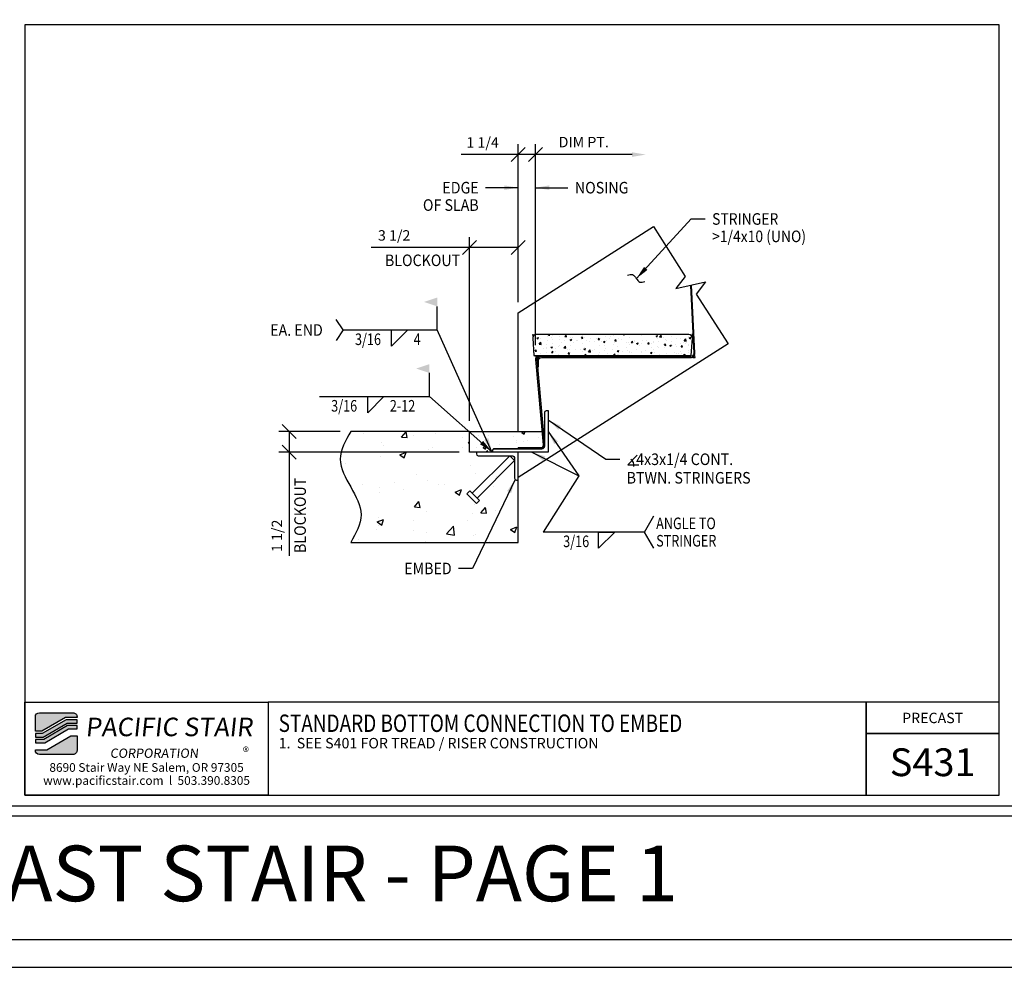
# Model space of a CAD drawing. Extents: x -1408 to 6402, y -4440 to 868.
# Drawn here: x 2148 to 2219, y -454 to -386 of the extents above; entities that cross this region are included whole.
import ezdxf
from ezdxf.enums import TextEntityAlignment as Align

# ---------------------------------------------------------------- set-up
doc = ezdxf.new("R2010")
doc.units = 0
doc.header["$LTSCALE"] = 48
doc.header["$MEASUREMENT"] = 0
doc.header["$PDMODE"] = 3
doc.layers.get('0').update_dxf_attribs({"linetype": 'CONTINUOUS'})
doc.layers.get('DEFPOINTS').update_dxf_attribs({"linetype": 'CONTINUOUS'})
for name, color, linetype in [('BORDER', 4, 'CONTINUOUS'), ('DIM', 1, 'CONTINUOUS'), ('HATCH', 2, 'CONTINUOUS'), ('OBJ', 3, 'CONTINUOUS'), ('SOLID', 7, 'CONTINUOUS'), ('TEXT', 2, 'CONTINUOUS')]:
    doc.layers.add(name, color=color, linetype=linetype)
doc.layers.add('NO PLOT', color=78, linetype='CONTINUOUS', plot=False)
doc.styles.add('PLAIN', font='calibri.ttf')
doc.styles.add('TT', font='archstyl.shx')
doc.dimstyles.new('FRACTIONAL', dxfattribs={"dimscale": 8, "dimtxt": 0.09375, "dimasz": 0.125, "dimexe": 0.09375, "dimexo": 0.09375, "dimgap": 0.0625, "dimtad": 1, "dimdec": 4, "dimzin": 3, "dimdsep": 46, "dimlunit": 5, "dimtxsty": 'TT', "dimblk": 'OBLIQUE', "dimcen": 0.08999999999999997, "dimadec": 0, "dimazin": 0, "dimtfac": 1, "dimtdec": 4, "dimtofl": 0, "dimtmove": 0, "dimatfit": 3, "dimfxl": 0.1175, "dimfrac": 2, "dimtolj": 1, "dimtzin": 0, "dimarcsym": 0})

# ---------------------------------------------------------------- blocks, each defined once
blk = doc.blocks.new('detail_frame')
at = {"layer": 'NO PLOT'}
blk.add_lwpolyline([(-141.6250000000002, 74.91666666666652), (-141.6250000000002, 19.49999999999977), (-71.56250000000023, 19.49999999999977), (-71.56250000000023, 74.91666666666652)], close=True, dxfattribs=at)
blk = doc.blocks.new('A_L3000X20000X02500')
blk.add_lwpolyline([(0, 0), (0, 3), (0.125, 3, -0.4142135623730952), (0.25, 2.875), (0.25, 0.4500000000000455, 0.4142135623730949), (0.4500000000000455, 0.25), (1.875, 0.25, -0.4142135623730952), (2, 0.125), (2, 0)], format="xyb", close=True)
blk = doc.blocks.new('_Oblique')
at = {"layer": 'DIM', "color": 0, "lineweight": -2}
blk.add_line((-0.5, -0.5), (0.5, 0.5), dxfattribs=at)
blk = doc.blocks.new('*D338')
at = {"layer": 'DEFPOINTS', "color": 0, "transparency": 16777216}
for p in [(2171.878485405682, -415.2242559199483), (2167.448014309455, -416.7242559199482), (2180.416884638026, -416.7242559199483)]:
    blk.add_point(p, dxfattribs=at)
at = {"layer": 'DIM', "color": 0, "lineweight": -2, "transparency": 16777216}
for p, q in [((2171.128485405682, -415.2242559199483), (2166.698014309455, -415.2242559199483)), ((2167.448014309455, -415.2242559199483), (2167.448014309455, -416.7242559199482)), ((2179.666884638026, -416.7242559199483), (2166.698014309455, -416.7242559199482)), ((2167.448014309455, -416.7242559199482), (2167.448014309455, -424.1743512936556))]:
    blk.add_line(p, q, dxfattribs=at)
for p, rotation in [((2167.448014309455, -415.2242559199483), 90), ((2167.448014309455, -416.7242559199482), 270)]:
    blk.add_blockref('_Oblique', p, dxfattribs=dict(at, rotation=rotation))
at = {"layer": 'DIM', "color": 0, "transparency": 16777216, "insert": (2166.573014309455, -422.7368512936553), "char_height": 0.75, "attachment_point": 5, "rotation": 90, "style": 'TT'}
blk.add_mtext('\\A1;1 1/2', dxfattribs=at)
blk = doc.blocks.new('A_L4000X30000X02500')
blk.add_lwpolyline([(0, 0), (0, 4), (0.125, 4, -0.4142135623730952), (0.25, 3.875), (0.25, 0.4500000000000455, 0.4142135623730949), (0.4500000000000455, 0.25), (2.875, 0.25, -0.4142135623730952), (3, 0.125), (3, 0)], format="xyb", close=True)
blk = doc.blocks.new('NELSON STUD_1_2x4 1_8')
at = {"layer": 'HATCH'}
for points in [[(3.812999999999988, -0.25), (0, -0.25), (0, 0.25), (3.812999999999988, 0.25), (3.812999999999988, -0.25)], [(4.125, -0.5), (3.812999999999988, -0.5), (3.812999999999988, 0.5), (4.125, 0.5), (4.125, -0.5)]]:
    blk.add_lwpolyline(points, dxfattribs=at)
blk = doc.blocks.new('*D339')
at = {"layer": 'DEFPOINTS', "color": 0, "transparency": 16777216}
for p in [(2180.416884638026, -402.0012308833326), (2183.916962119361, -406.6862865662126), (2180.416884638026, -415.2242559199483)]:
    blk.add_point(p, dxfattribs=at)
at = {"layer": 'DIM', "color": 0, "lineweight": -2, "transparency": 16777216}
for p, q in [((2180.416884638026, -414.4742559199483), (2180.416884638026, -401.2512308833326)), ((2183.916962119361, -405.9362865662126), (2183.916962119361, -401.2512308833326)), ((2180.416884638026, -402.0012308833326), (2173.340843679545, -402.0012308833326)), ((2183.916962119361, -402.0012308833326), (2180.416884638026, -402.0012308833326))]:
    blk.add_line(p, q, dxfattribs=at)
at = {"layer": 'DIM', "color": 0, "lineweight": -2, "transparency": 16777216, "rotation": 180}
blk.add_blockref('_Oblique', (2180.416884638026, -402.0012308833326), dxfattribs=at)
at = {"layer": 'DIM', "color": 0, "lineweight": -2, "transparency": 16777216}
blk.add_blockref('_Oblique', (2183.916962119361, -402.0012308833326), dxfattribs=at)
at = {"layer": 'DIM', "color": 0, "transparency": 16777216, "insert": (2175.003343679545, -401.1262308833326), "char_height": 0.75, "attachment_point": 5, "style": 'TT'}
blk.add_mtext('\\A1;3 1/2', dxfattribs=at)
blk = doc.blocks.new('*D340')
at = {"layer": 'DEFPOINTS', "color": 0, "transparency": 16777216}
for p in [(2183.916962119361, -395.3135518315041), (2183.916962119361, -406.6862865662126), (2185.166962119361, -409.7615679201097)]:
    blk.add_point(p, dxfattribs=at)
at = {"layer": 'DIM', "color": 0, "lineweight": -2, "transparency": 16777216}
for p, q in [((2183.916962119361, -405.9362865662126), (2183.916962119361, -394.5635518315041)), ((2185.166962119361, -409.0115679201097), (2185.166962119361, -394.5635518315041)), ((2183.916962119361, -395.3135518315041), (2179.816962119362, -395.3135518315041)), ((2185.166962119361, -395.3135518315041), (2183.916962119361, -395.3135518315041))]:
    blk.add_line(p, q, dxfattribs=at)
at = {"layer": 'DIM', "color": 0, "lineweight": -2, "transparency": 16777216, "rotation": 180}
blk.add_blockref('_Oblique', (2183.916962119361, -395.3135518315041), dxfattribs=at)
at = {"layer": 'DIM', "color": 0, "lineweight": -2, "transparency": 16777216}
blk.add_blockref('_Oblique', (2185.166962119361, -395.3135518315041), dxfattribs=at)
at = {"layer": 'DIM', "color": 0, "transparency": 16777216, "insert": (2181.366962119361, -394.4385518315041), "char_height": 0.75, "attachment_point": 5, "style": 'TT'}
blk.add_mtext('\\A1;1 1/4', dxfattribs=at)
blk = doc.blocks.new('*D341')
at = {"layer": 'DEFPOINTS', "color": 0, "transparency": 16777216}
for p in [(2185.166962119361, -395.3135518315041), (2193.108763996051, -395.3135518315041), (2185.166962119361, -409.7615679201097)]:
    blk.add_point(p, dxfattribs=at)
at = {"layer": 'DIM', "color": 0, "lineweight": -2, "transparency": 16777216}
for p, q in [((2185.166962119361, -409.0115679201097), (2185.166962119361, -394.5635518315041)), ((2192.108763996051, -395.3135518315041), (2185.166962119361, -395.3135518315041))]:
    blk.add_line(p, q, dxfattribs=at)
at = {"layer": 'DIM', "color": 0, "transparency": 16777216}
blk.add_solid([(2192.108763996051, -395.1468851648374), (2192.108763996051, -395.4802184981708), (2193.108763996051, -395.3135518315041)], dxfattribs=at)
at = {"layer": 'DIM', "color": 0, "lineweight": -2, "transparency": 16777216, "rotation": 180}
blk.add_blockref('_Oblique', (2185.166962119361, -395.3135518315041), dxfattribs=at)
at = {"layer": 'DIM', "color": 0, "transparency": 16777216, "insert": (2188.637863057706, -394.4135518315042), "char_height": 0.75, "attachment_point": 5, "style": 'TT'}
blk.add_mtext('\\A1;DIM PT.', dxfattribs=at)

msp = doc.modelspace()

# ---------------------------------------------------------------- hatches: boundary and pattern name
at = {"layer": 'HATCH'}
h = msp.add_hatch(dxfattribs=at)
h.set_pattern_fill('AR-CONC', color=256, scale=0.6666666666666666, style=0)
h.set_pattern_definition([(49.99999999999999, (2170.753485423264, -415.2242559199483), (4.78173455067169, -0.418347566550634), [0.5, -5.5]), (355, (2170.753485423264, -415.2242559199483), (-0.9250088907533334, 5.014614224666746), [0.4, -4.399999999999999]), (100.4514, (2171.151963289931, -415.259118186615), (3.85672921142681, 4.596263613739691), [0.4249345999999982, -4.674280746666641]), (46.18420000000002, (2170.753485423264, -413.8909225866149), (7.114940324170963, -1.103460095526787), [0.7499999999999983, -8.249999999999973]), (96.6356, (2171.346397056597, -413.982877966615), (6.231084703658022, 6.494119139336278), [0.63740192, -7.011419999999999]), (351.1842, (2170.753485423264, -413.8909225866149), (6.231079634224181, 6.49412400616883), [0.6000000000000001, -6.600000000000001]), (21, (2171.420152089931, -414.2242559199483), (3.979380347456411, -2.684125937768925), [0.5, -5.5]), (326.0000000000001, (2171.420152089931, -414.2242559199483), (1.622102212810545, 4.834333633645686), [0.4, -4.399999999999999]), (71.4514, (2171.751766976597, -414.4479332932816), (5.601484190543266, 2.150203311399682), [0.4249346000000001, -4.674280746666666]), (37.50000000000001, (2170.753485423264, -415.2242559199483), (0.08106570211527112, 2.21929235887541), [0, -4.346666666666666, 0, -4.466666666666667, 0, -4.416666666666666]), (7.499999999999999, (2170.753485423264, -415.2242559199483), (1.753796916280991, 2.629411412549068), [0, -2.546666666666666, 0, -4.246666666666666, 0, -1.683333333333333]), (327.5, (2169.266818756597, -415.2242559199483), (3.558816241149394, -0.150365811562532), [0, -1.666666666666667, 0, -5.199999999999999, 0, -6.899999999999999]), (317.5, (2168.60015208993, -415.2242559199483), (3.887907795615908, 0.6673665488821175), [0, -2.166666666666667, 0, -3.453333333333333, 0, -4.899999999999999])])
edge = h.paths.add_edge_path()
edge.add_spline(control_points=[(2171.878485405682, -415.2242559199483), (2171.503485410819, -415.8909225774826), (2170.753485546338, -417.2242559238624), (2171.878485405683, -419.224255919948), (2173.003485265026, -421.2242559160346), (2172.253485400545, -422.557589262414), (2171.878485405682, -423.2242559199483)], knot_values=[0, 0, 0, 0, 2.136000907069088, 4.272001814138388, 6.408002721207263, 8.54400362827635, 8.54400362827635, 8.54400362827635, 8.54400362827635], degree=3, periodic=0)
edge.add_line((2171.878485405682, -423.2242559199483), (2183.916884638026, -423.2242559199483))
edge.add_line((2183.916884638026, -423.2242559199483), (2183.916884638026, -416.7242559199483))
edge.add_line((2183.916884638026, -416.7242559199483), (2180.416884638026, -416.7242559199483))
edge.add_line((2180.416884638026, -416.7242559199483), (2180.416884638026, -415.2242559199483))
edge.add_line((2180.416884638026, -415.2242559199483), (2171.878485405682, -415.2242559199483))
h = msp.add_hatch(dxfattribs=at)
h.set_pattern_fill('AR-CONC', color=256, scale=0.3333333333333333, style=0)
h.set_pattern_definition([(49.99999999999999, (2147.159894524517, -408.8379570692321), (2.390867275335845, -0.209173783275317), [0.25, -2.75]), (355, (2147.159894524517, -408.8379570692321), (-0.4625044453766667, 2.507307112333373), [0.2, -2.2]), (100.4514, (2147.35913345785, -408.8553882025655), (1.928364605713405, 2.298131806869845), [0.2124672999999991, -2.33714037333332]), (46.18420000000002, (2147.159894524517, -408.1712904025654), (3.557470162085481, -0.5517300477633935), [0.3749999999999992, -4.124999999999987]), (96.6356, (2147.456350341184, -408.2172680925654), (3.115542351829011, 3.247059569668139), [0.31870096, -3.50571]), (351.1842, (2147.159894524517, -408.1712904025654), (3.11553981711209, 3.247062003084415), [0.3, -3.3]), (21, (2147.493227857851, -408.3379570692321), (1.989690173728206, -1.342062968884463), [0.25, -2.75]), (326.0000000000001, (2147.493227857851, -408.3379570692321), (0.8110511064052723, 2.417166816822843), [0.2, -2.2]), (71.4514, (2147.659035301184, -408.4497957558988), (2.800742095271633, 1.075101655699841), [0.2124673, -2.337140373333333]), (37.50000000000001, (2147.159894524517, -408.8379570692321), (0.04053285105763556, 1.109646179437705), [0, -2.173333333333333, 0, -2.233333333333333, 0, -2.208333333333333]), (7.499999999999999, (2147.159894524517, -408.8379570692321), (0.8768984581404953, 1.314705706274534), [0, -1.273333333333333, 0, -2.123333333333333, 0, -0.8416666666666666]), (327.5, (2146.416561191184, -408.8379570692321), (1.779408120574697, -0.07518290578126599), [0, -0.8333333333333333, 0, -2.6, 0, -3.45]), (317.5, (2146.08322785785, -408.8379570692321), (1.943953897807954, 0.3336832744410588), [0, -1.083333333333333, 0, -1.726666666666667, 0, -2.45])])
h.paths.add_polyline_path([(2183.917039480779, -416.4741010771953), (2182.2046681339, -416.4742559199483), (2182.14741741436, -416.488137266644), (2182.116279786252, -416.5108675722998), (2182.092611272707, -416.5438640445558), (2182.0796681339, -416.5992559199483), (2182.0796681339, -416.7242559199483), (2180.416884638026, -416.7242559199483), (2180.416884638026, -415.2242559199483), (2184.416884638026, -415.2242559199483), (2185.662915193347, -415.2267117770908), (2185.751112179512, -416.187079604642), (2185.752644293957, -416.2161727557063), (2185.748193728222, -416.2525108619146), (2185.728738767247, -416.3035149315443), (2185.698796410637, -416.3434053041493), (2185.649158435427, -416.3795252819895), (2185.59288433524, -416.3973376973908), (2185.542039480779, -416.3994010771952), (2183.917039480779, -416.3994010771952)])
h = msp.add_hatch(color=5, dxfattribs=at)
edge = h.paths.add_edge_path()
edge.add_line((2152.196652003787, -435.7547776978589), (2152.196652003787, -435.7964443645257))
edge.add_line((2152.196652003787, -435.7964443645257), (2151.361581809288, -435.7964443645257))
edge.add_line((2151.361581809288, -435.7964443645257), (2149.65389592295, -436.7964443645257))
edge.add_line((2149.65389592295, -436.7964443645257), (2149.196705003842, -436.7964443645257))
edge.add_line((2149.196705003842, -436.7964443645257), (2149.196705003842, -435.7547776978589))
edge.add_arc((2149.488371670509, -435.754777697859), 0.2916666666669698, 90, 179.9999999999777, ccw=False)
edge.add_line((2149.488371670509, -435.4631110311922), (2151.90498533712, -435.4631110311922))
edge.add_arc((2151.90498533712, -435.754777697859), 0.2916666666668561, 2.2282620193436742e-11, 90, ccw=False)
for points in [[(2151.4067903045, -435.9631110311922), (2149.699104418161, -436.9631110311922), (2149.196705003842, -436.9631110311922), (2149.196705003842, -437.2131110311922), (2149.766917160979, -437.2131110311922), (2151.474603047317, -436.2131110311922), (2152.196652003787, -436.2131110311922), (2152.196652003787, -435.9631110311922)], [(2151.519811542529, -436.3797776978587), (2149.81212565619, -437.3797776978587), (2149.196705003842, -437.3797776978587), (2149.196705003842, -437.6297776978589), (2149.879938399008, -437.6297776978589), (2151.587624285346, -436.6297776978587), (2152.196652003787, -436.6297776978587), (2152.196652003787, -436.3797776978587)]]:
    msp.add_hatch(color=5, dxfattribs=at).paths.add_polyline_path(points)
h = msp.add_hatch(color=5, dxfattribs=at)
edge = h.paths.add_edge_path()
edge.add_line((2149.196705003842, -438.1714443645254), (2149.196705003842, -438.1297776978587))
edge.add_line((2149.196705003842, -438.1297776978587), (2150.031775198341, -438.1297776978587))
edge.add_line((2150.031775198341, -438.1297776978587), (2151.739461084679, -437.1297776978587))
edge.add_line((2151.739461084679, -437.1297776978587), (2152.196652003787, -437.1297776978587))
edge.add_line((2152.196652003787, -437.1297776978587), (2152.196652003787, -438.1714443645254))
edge.add_arc((2151.90498533712, -438.1714443645253), 0.2916666666669698, 270, 359.99999999997766, ccw=False)
edge.add_line((2151.90498533712, -438.4631110311922), (2149.488371670509, -438.4631110311922))
edge.add_arc((2149.488371670509, -438.1714443645253), 0.2916666666668561, 180.0000000000223, 270, ccw=False)
at = {"layer": 'OBJ'}
h = msp.add_hatch(dxfattribs=at)
h.set_pattern_fill('AR-CONC', color=251, scale=0.16625, style=0)
h.set_pattern_definition([(49.99999999999999, (641.5119367583512, -856.3463687847329), (1.192445053573753, -0.1043254244085644), [0.1246875, -1.3715625]), (355, (641.5119367583512, -856.3463687847329), (-0.2306740921316125, 1.25051942227627), [0.09975, -1.09725]), (100.4514, (641.6113071763513, -856.3550625624828), (0.9617718470995609, 1.146193238676335), [0.105968065875, -1.1656487612]), (46.18420000000002, (641.5119367583512, -856.013868784733), (1.774288243340134, -0.2751753613219926), [0.1870312499999994, -2.057343749999991]), (96.6356, (641.6597940969137, -856.0368001576203), (1.553876747974719, 1.619470960371985), [0.1589521038, -1.7484728625]), (351.1842, (641.5119367583512, -856.013868784733), (1.553875483784655, 1.619472174038352), [0.149625, -1.645875]), (21, (641.6781867583512, -856.0969937847328), (0.9923579741469426, -0.6693539057311259), [0.1246875, -1.3715625]), (326.0000000000001, (641.6781867583512, -856.0969937847328), (0.4045117393196296, 1.205561949890393), [0.09975, -1.09725]), (71.4514, (641.7608832207137, -856.1527733297078), (1.396870120016727, 0.5362069507802959), [0.105968065875, -1.1656487612]), (37.50000000000001, (641.5119367583512, -856.3463687847329), (0.02021575946499574, 0.5534360319945554), [0, -1.08395, 0, -1.113875, 0, -1.10140625]), (7.499999999999999, (641.5119367583512, -856.3463687847329), (0.4373531059975721, 0.6557094710044239), [0, -0.6350750000000001, 0, -1.0590125, 0, -0.41978125]), (327.5, (641.1411992583512, -856.3463687847329), (0.88747980013663, -0.03749747425840635), [0, -0.415625, 0, -1.29675, 0, -1.7206875]), (317.5, (640.9749492583512, -856.3463687847329), (0.9695470065317171, 0.1664245331274782), [0, -0.5403125, 0, -0.861175, 0, -1.2219375])])
h.paths.add_polyline_path([(2196.452515345013, -408.5288901956314, 0.4348123749608864), (2196.203124332448, -408.2614510771954), (2185.215464211674, -408.2614510771954, 0.4348123749609406), (2184.966073199109, -408.5288901956314), (2185.052262252083, -409.7614510771954), (2196.366326292039, -409.7614510771954)])

# ---------------------------------------------------------------- linework, layer by layer
at = {"layer": 'BORDER'}
for points in [[(2006.071705003842, -442.1506110311915), (2290.071705003843, -442.1506110311915), (2290.071705003844, -272.9006110311922), (2006.071705003842, -272.9006110311922), (2006.071705003842, -442.1506110311915)], [(2165.946705003842, -434.7131110311922), (2165.946705003842, -441.4006110311922), (2208.954543550676, -441.4006110311919), (2208.954543550676, -434.7131110311919), (2165.946705003842, -434.7131110311922)], [(2208.954543550676, -434.7131110311919), (2208.954543550676, -441.4006110311919), (2218.509205003842, -441.4006110311922), (2218.509205003842, -436.9631110311924), (2208.954543550676, -436.9631110311922)], [(2006.071705003843, -442.9006110311913), (2006.071705003843, -451.7756110311908), (2290.071705003844, -451.775611031191), (2290.071705003844, -442.9006110311915), (2006.071705003843, -442.9006110311913)]]:
    msp.add_lwpolyline(points, dxfattribs=at)
for points in [[(2148.446705003842, -385.9839443645252), (2148.446705003842, -441.4006110311919), (2218.509205003842, -441.4006110311919), (2218.509205003842, -385.9839443645252)], [(2148.446705003842, -434.7131110311922), (2165.946705003842, -434.7131110311922), (2165.946705003842, -441.4006110311919), (2148.446705003842, -441.4006110311919)], [(2218.509205003842, -436.9631110311924), (2218.509205003842, -434.7131110311922), (2208.954543550676, -434.7131110311922), (2208.954543550676, -436.9631110311924)]]:
    msp.add_lwpolyline(points, close=True, dxfattribs=at)
at = {"layer": 'DIM'}
for p, q in [((2178.105076012495, -407.9304903467902), (2178.105076012495, -406.2345388316385)), ((2171.337589518461, -407.9304903467902), (2178.105076012495, -407.9304903467902)), ((2177.536592069941, -412.7183472422364), (2177.536592069941, -411.0223957270846)), ((2169.623457385441, -412.7183472422364), (2177.536592069941, -412.7183472422364)), ((2193.012886667075, -422.4655338614252), (2185.712026958166, -422.4655338614252))]:
    msp.add_line(p, q, dxfattribs=at)
at = {"layer": 'DIM', "linetype": 'Continuous'}
msp.add_lwpolyline([(2193.644953923239, -400.495746327382), (2195.92667476506, -404.0813076502434), (2195.258775241929, -404.9508256925901), (2197.39988752648, -404.4772818394949), (2196.731988003349, -405.3467998818414), (2199.01370884517, -408.9323612047028)], dxfattribs=at)
at = {"layer": 'DIM'}
for points in [[(2171.337589518461, -407.9304903467902), (2170.837589518461, -407.1804903467902)], [(2171.337589518461, -407.9304903467902), (2170.837589518461, -408.6804903467902)], [(2185.171926873478, -409.8318191908616), (2185.166962119361, -409.7615679201097), (2185.237388604619, -409.7615679201097)], [(2196.491899393333, -409.9112255132857), (2196.644796047699, -409.9112255132857), (2196.635678139253, -409.7586009718059)], [(2192.48079223316, -416.9287705951826), (2191.80579223316, -417.6404959648944), (2192.59329223316, -417.6404959648944)], [(2193.679553333742, -423.6322005280919), (2193.012886667075, -422.4655338614252), (2193.679553333742, -421.2988671947585)]]:
    msp.add_lwpolyline(points, dxfattribs=at)
for points in [[(2174.81399212074, -407.9304903467902), (2175.980658787407, -407.9304903467902), (2174.81399212074, -409.0971570134569)], [(2173.09985998772, -412.7183472422364), (2174.266526654387, -412.7183472422364), (2173.09985998772, -413.885013908903)], [(2189.702071057207, -422.4655338614252), (2190.868737723874, -422.4655338614252), (2189.702071057207, -423.6322005280919)]]:
    msp.add_lwpolyline(points, close=True, dxfattribs=at)
msp.add_arc((2191.80579223316, -417.6404959648944), 0.445778662164912, 345.3823532002332, 61.13468614342169, dxfattribs=at)
msp.add_spline([(2191.780791145187, -403.997553192925), (2192.150265756529, -403.9487945991892), (2192.410957398322, -404.2151191320207), (2192.671649040116, -404.4814436648527), (2193.041123651457, -404.4326850711167)], degree=3, dxfattribs=at)
for points in [[(2178.105076012495, -405.5971570134569), (2178.105076012495, -406.2345388316385), (2177.151039648859, -405.9158479225476)], [(2177.536592069941, -410.385013908903), (2177.536592069941, -411.0223957270846), (2176.582555706304, -410.7037048179939)]]:
    msp.add_solid(points, dxfattribs=at)
at = {"layer": 'HATCH'}
msp.add_lwpolyline([(2183.917039480779, -416.4741010771953), (2182.2046681339, -416.4742559199483), (2182.14741741436, -416.488137266644), (2182.116279786252, -416.5108675722998), (2182.092611272707, -416.5438640445558), (2182.0796681339, -416.5992559199483), (2182.0796681339, -416.7242559199483), (2180.416884638026, -416.7242559199483), (2180.416884638026, -415.2242559199483), (2184.416884638026, -415.2242559199483), (2184.416884638026, -415.2242559199483), (2185.662915193347, -415.2267117770908), (2185.662915193347, -415.2267117770908), (2185.662915193347, -415.2267117770908), (2185.662915193347, -415.2267117770908), (2185.662915193347, -415.2267117770908), (2185.662915193347, -415.2267117770908), (2185.662915193347, -415.2267117770908), (2185.751112179512, -416.187079604642), (2185.752644293957, -416.2161727557063), (2185.748193728222, -416.2525108619146), (2185.728738767247, -416.3035149315443), (2185.698796410637, -416.3434053041493), (2185.649158435427, -416.3795252819895), (2185.59288433524, -416.3973376973908), (2185.542039480779, -416.3994010771952), (2185.542039480779, -416.3994010771952), (2183.917039480779, -416.3994010771952), (2183.917039480779, -416.3994010771952), (2183.917039480779, -416.4741010771953)], dxfattribs=at)
msp.add_spline([(2171.878485405682, -415.2242559199483), (2171.128485405682, -417.2242559199483), (2171.878485405682, -419.2242559199483), (2172.628485405682, -421.2242559199483), (2171.878485405682, -423.2242559199483)], degree=3, dxfattribs=at)
at = {"layer": 'NO PLOT'}
for points in [[(2004.071705003844, -453.7756110311907), (2292.071705003845, -453.7756110311907), (2292.071705003844, -270.9006110311922), (2004.071705003842, -270.9006110311922), (2004.071705003844, -453.7756110311907)], [(2004.071705003844, -453.7756110311907), (2292.071705003844, -453.7756110311907), (2292.071705003843, -270.9006110311922), (2004.071705003842, -270.9006110311922), (2004.071705003844, -453.7756110311907)]]:
    msp.add_lwpolyline(points, dxfattribs=at)
at = {"layer": 'OBJ'}
for points in [[(2196.304013982823, -404.7196531453404), (2196.551806290872, -409.6104422886585, -0.431800432773698), (2196.339002738967, -409.8363382952407), (2185.588236212481, -409.8363382952405, 0.414213562373095), (2185.300166037043, -410.1244084706792), (2185.300166037043, -410.5863382952407), (2185.375053255088, -410.5863382952407), (2185.375053255088, -410.1244084706792, -0.414213562373095), (2185.588236212481, -409.9112255132857), (2196.339002738967, -409.9112255132857, 0.4318004327737613), (2196.626560230808, -409.6059764303261), (2196.378163308692, -404.7032537450242)], [(2183.917039480779, -416.4741010771951), (2183.917039480779, -416.3994010771951), (2185.565144293957, -416.3994010771951, 0.4350326380403058), (2185.752177811501, -416.1986831607608), (2185.186821135828, -410.0425730031175, -0.4350326380403175), (2185.448668060391, -409.7615679201097), (2185.900869427913, -409.7615679201097), (2185.900869427913, -409.8365679201097), (2185.448644105909, -409.8365679201097, 0.435032638040318), (2185.261610588364, -410.0372858365439), (2185.826967264038, -416.1933959941872, -0.4350326380403053), (2185.565120339475, -416.4744010771951), (2183.917039480779, -416.4744010771951)]]:
    msp.add_lwpolyline(points, format="xyb", dxfattribs=at)
at = {"layer": 'OBJ', "color": 251}
msp.add_lwpolyline([(2185.052262252084, -409.7614510771954), (2196.36632629204, -409.7614510771954), (2196.452515345014, -408.5288901956314, 0.434812374960926), (2196.203124332449, -408.2614510771954), (2185.215464211675, -408.2614510771954, 0.4348123749609377), (2184.96607319911, -408.5288901956314), (2185.052262252084, -409.7614510771954)], format="xyb", dxfattribs=at)
for points in [[(2184.97556566936, -408.3236469543435), (2184.971216509955, -408.2614510771954), (2185.033716509955, -408.2614510771954)], [(2196.46686735055, -408.3236469543435), (2196.471216509955, -408.2614510771954), (2196.408716509955, -408.2614510771954)]]:
    msp.add_lwpolyline(points, dxfattribs=at)
at = {"layer": 'SOLID'}
for points in [[(2183.916962119361, -415.2241010771953), (2183.916962119361, -406.6862865662126), (2193.644953923239, -400.495746327382)], [(2199.01370884517, -408.9323612047028), (2183.916962119361, -418.5393818483993)], [(2171.878485405682, -423.2242559199483), (2183.916884638026, -423.2242559199483), (2183.916884638026, -416.7242559199483), (2180.416884638026, -416.7242559199483), (2180.416884638026, -415.2242559199483), (2171.878485405682, -415.2242559199483)]]:
    msp.add_lwpolyline(points, dxfattribs=at)
at = {"layer": 'SOLID', "color": 5}
for points in [[(2152.196652003787, -435.7547776978589), (2152.196652003787, -435.7964443645257), (2151.361581809288, -435.7964443645257), (2149.65389592295, -436.7964443645257), (2149.196705003842, -436.7964443645257), (2149.196705003842, -435.7547776978589, -0.4142135623730951), (2149.488371670509, -435.4631110311922), (2151.90498533712, -435.4631110311922, -0.414213562373095)], [(2149.196705003842, -438.1714443645254), (2149.196705003842, -438.1297776978587), (2150.031775198341, -438.1297776978587), (2151.739461084679, -437.1297776978587), (2152.196652003787, -437.1297776978587), (2152.196652003787, -438.1714443645254, -0.414213562373095), (2151.90498533712, -438.4631110311922), (2149.488371670509, -438.4631110311922, -0.414213562373095)]]:
    msp.add_lwpolyline(points, format="xyb", close=True, dxfattribs=at)
for points in [[(2151.4067903045, -435.9631110311922), (2149.699104418161, -436.9631110311922), (2149.196705003842, -436.9631110311922), (2149.196705003842, -437.2131110311922), (2149.766917160979, -437.2131110311922), (2151.474603047317, -436.2131110311922), (2152.196652003787, -436.2131110311922), (2152.196652003787, -435.9631110311922)], [(2151.519811542529, -436.3797776978587), (2149.81212565619, -437.3797776978587), (2149.196705003842, -437.3797776978587), (2149.196705003842, -437.6297776978589), (2149.879938399008, -437.6297776978589), (2151.587624285346, -436.6297776978587), (2152.196652003787, -436.6297776978587), (2152.196652003787, -436.3797776978587)]]:
    msp.add_lwpolyline(points, close=True, dxfattribs=at)

# ---------------------------------------------------------------- block references
at = {"layer": 'DIM', "xscale": -1, "rotation": 44.99999999999976}
msp.add_blockref('NELSON STUD_1_2x4 1_8', (2183.49010794273, -417.151032615245), dxfattribs=at)
at = {"layer": 'DIM'}
msp.add_blockref('detail_frame', (2290.071705003842, -460.9006110311918), dxfattribs=at)
at = {"layer": 'OBJ', "rotation": 90}
msp.add_blockref('A_L4000X30000X02500', (2186.0796681339, -416.7242559199483), dxfattribs=at)
at = {"layer": 'OBJ', "xscale": -1, "rotation": 90}
msp.add_blockref('A_L3000X20000X02500', (2183.916884638026, -416.7242559199483), dxfattribs=at)

# ---------------------------------------------------------------- texts
at = {"layer": 'DIM', "style": 'TT', "width": 0.9}
for s, p in [('EDGE', (2181.083628786028, -397.6936969737243)), ('OF SLAB', (2181.083628786028, -398.9436969737243)), ('EMBED', (2179.138583138125, -425.0848361353288))]:
    msp.add_text(s, height=0.8333333333333333, dxfattribs=at).set_placement(p, align=Align.MIDDLE_RIGHT)
at = {"layer": 'DIM', "style": 'TT'}
for s, width, p in [('NOSING', 0.9, (2188.000295452695, -397.6936969737243)), ('STRINGER', 0.88, (2197.870545030943, -399.944243824439)), ('>1/4x10 (UNO)', 0.88, (2197.870545030943, -401.194243824439)), ('EA. END', 0.9, (2166.087589518461, -407.9304903467902)), ('3/16', 0.8, (2172.186084824853, -408.5971570134569)), ('4', 0.8, (2176.404454289068, -408.5971570134569)), ('3/16', 0.8, (2170.471952691832, -413.385013908903)), ('2-12', 0.8, (2174.690322156048, -413.385013908903)), ('   4x3x1/4 CONT.', 0.9, (2191.722458899827, -417.2292760961964)), ('BTWN. STRINGERS', 0.9, (2191.722458899827, -418.5626094295296)), ('ANGLE TO', 0.8, (2193.846220000408, -421.8405338614252)), ('3/16', 0.8, (2187.159153219765, -423.1322005280919)), ('STRINGER', 0.8, (2193.846220000408, -423.0905338614252))]:
    msp.add_text(s, height=0.8333333333333333, dxfattribs=dict(at, width=width)).set_placement(p, align=Align.MIDDLE_LEFT)
at = {"layer": 'DIM', "style": 'TT', "width": 0.9}
msp.add_text('BLOCKOUT', height=0.8333333333333333, dxfattribs=at).set_placement((2179.750217971359, -402.5012308833326), align=Align.TOP_RIGHT)
msp.add_text('BLOCKOUT', height=0.8333333333333333, rotation=90, dxfattribs=at).set_placement((2167.821428186904, -423.969449171609), align=Align.TOP_LEFT)
at = {"layer": 'TEXT'}
for s, height, style, p in [('PRECAST', 0.75, 'TT', (2213.73187427726, -435.8381110311922)), ('S431', 2, 'PLAIN', (2213.73187427726, -439.0240144145479)), ('8690 Stair Way NE Salem, OR 97305', 0.625, 'PLAIN', (2157.196705003842, -439.4006110311922)), ('www.pacificstair.com  l  503.390.8305', 0.625, 'PLAIN', (2157.196705003842, -440.3381110311922)), ('S400 SERIES PRECAST STAIR - PAGE 1', 4, 'PLAIN', (2148.071705003843, -447.0224177979036))]:
    msp.add_text(s, height=height, dxfattribs=dict(at, style=style)).set_placement(p, align=Align.MIDDLE_CENTER)
at = {"layer": 'TEXT', "style": 'PLAIN', "width": 0.8}
msp.add_text('STANDARD BOTTOM CONNECTION TO EMBED', height=1.25, dxfattribs=at).set_placement((2166.696705003842, -436.217798531192), align=Align.MIDDLE_LEFT)
at = {"layer": 'TEXT', "style": 'TT'}
for s, p in [('1.', (2166.696705003842, -437.6506110311922)), ('SEE S401 FOR TREAD / RISER CONSTRUCTION', (2167.995135203578, -437.6506110311922))]:
    msp.add_text(s, height=0.75, dxfattribs=at).set_placement(p, align=Align.MIDDLE_LEFT)
at = {"layer": 'TEXT', "color": 5, "attachment_point": 1, "style": 'PLAIN'}
for s, insert, char_height, width in [('\\pi0.24349;{\\Q6;\\T1.06;PACIFIC STAIR\\P\\pi1.5741;\\H0.5x;\\T1.61;CORPORATION }', (2152.47048764286, -435.8182232918153), 1.333333333333333, 13.13993119749041), ('®', (2164.1244265797, -437.9430838000873), 0.6666666666666666, 1.428179753813993)]:
    msp.add_mtext(s, dxfattribs=dict(at, insert=insert, char_height=char_height, width=width))

# ---------------------------------------------------------------- dimensions: what is measured, and where the dimension line sits
at = {"layer": 'DIM'}
dim = msp.add_linear_dim(base=(2183.916962119361, -395.3135518315041), p1=(2185.166962119361, -409.7615679201097), p2=(2183.916962119361, -406.6862865662126), angle=180, dimstyle='FRACTIONAL', dxfattribs=at)
dim.commit()
dim.dimension.update_dxf_attribs({"geometry": '*D340', "text_midpoint": (2181.366962119361, -394.4385518315041)})
dim = msp.add_linear_dim(base=(2185.166962119361, -395.3135518315041), p1=(2193.108763996051, -395.3135518315041), p2=(2185.166962119361, -409.7615679201097), angle=180, text='DIM PT.', dimstyle='FRACTIONAL', override={"dimblk2": 'Oblique', "dimsah": 1}, dxfattribs=at)
dim.commit()
dim.dimension.update_dxf_attribs({"geometry": '*D341', "text_midpoint": (2188.637863057706, -394.4135518315042)})
for base, p1, p2, angle, picture, middle in [((2180.416884638026, -402.0012308833326), (2183.916962119361, -406.6862865662126), (2180.416884638026, -415.2242559199483), 180, '*D339', (2175.003343679545, -402.0012308833326)), ((2167.448014309455, -416.7242559199482), (2171.878485405682, -415.2242559199483), (2180.416884638026, -416.7242559199483), 90, '*D338', (2167.448014309455, -422.7368512936553))]:
    dim = msp.add_linear_dim(base=base, p1=p1, p2=p2, angle=angle, dimstyle='FRACTIONAL', dxfattribs=at)
    dim.commit()
    dim.dimension.update_dxf_attribs({"geometry": picture, "text_midpoint": middle, "dimtype": 160})

# ---------------------------------------------------------------- leaders
for points, override in [([(2183.916962119361, -397.6936969737243), (2181.583628786028, -397.6936969737243)], {"dimtad": 0}), ([(2185.166962119361, -397.6936969737243), (2187.500295452695, -397.6936969737243)], {"dimtad": 0}), ([(2182.039260001407, -416.6901025283735), (2178.105076012495, -407.9304903467902)], {"dimtad": 0}), ([(2182.039260001407, -416.6901025283735), (2177.536592069941, -412.7183472422364)], {"dimtad": 0}), ([(2186.0796681339, -414.4048625336251), (2190.222458899827, -417.2292760961964), (2191.222458899827, -417.2292760961964)], {"dimtad": 0}), ([(2186.0796681339, -415.2242559199483), (2188.276945334184, -418.4231331228625), (2185.712026958166, -422.4655338614252)], {"dimgap": 0.0625, "dimtad": 0}), ([(2184.905499824249, -416.7242559199483), (2188.276945334184, -418.4231331228625), (2185.712026958166, -422.4655338614252)], {"dimgap": 0.0625, "dimtad": 0}), ([(2183.703496290378, -418.6876442675965), (2180.638583138125, -425.0848361353288), (2179.638583138125, -425.0848361353288)], {"dimtad": 0})]:
    msp.add_leader(points, dimstyle='FRACTIONAL', override=override, dxfattribs=at)
msp.add_leader([(2192.422128291657, -404.2347920499809), (2196.370545030943, -399.944243824439), (2197.370545030943, -399.944243824439)], dimstyle='FRACTIONAL', dxfattribs=at)

doc.saveas('drawing.dxf')
